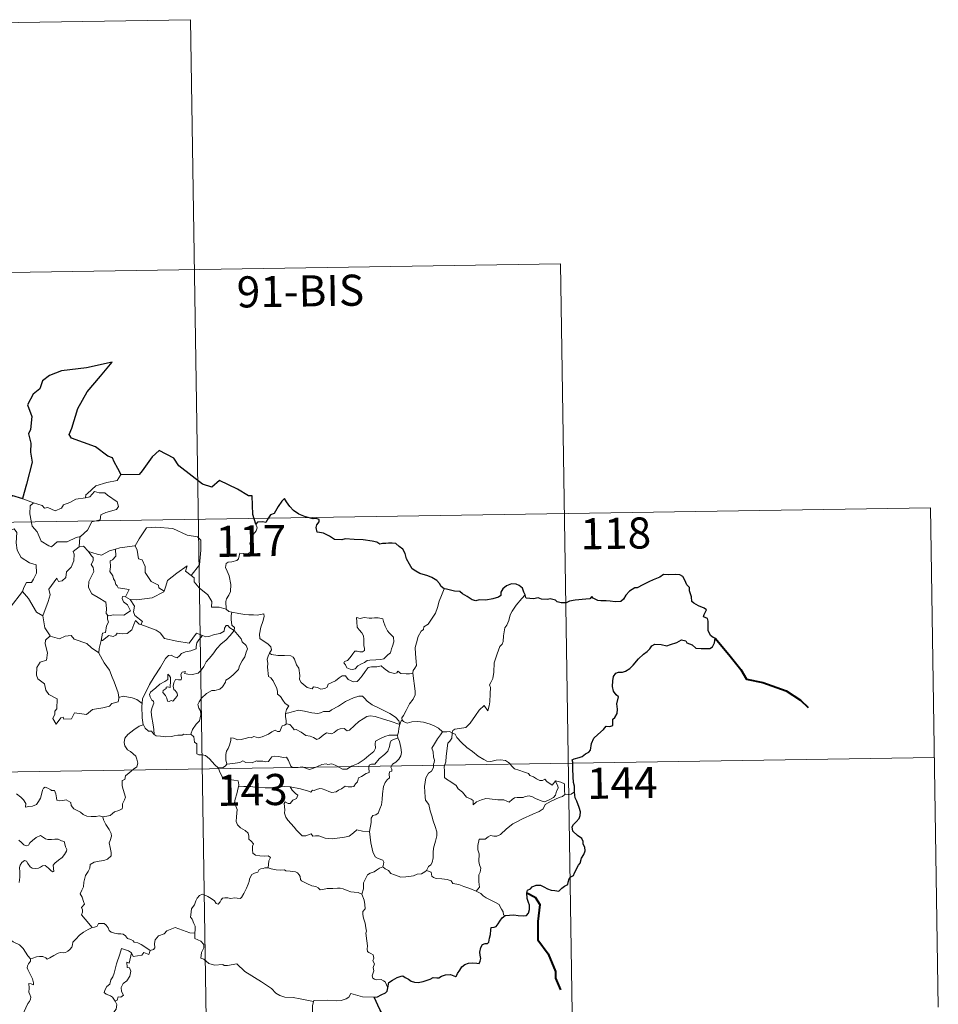
# Model space of a CAD drawing. Units: metres. Extents: x 607002 to 611503, y 4701100 to 4704140.
# Drawn here: x 607589 to 607810, y 4703166 to 4703404 of the extents above; entities that cross this region are included whole.
import ezdxf
from ezdxf.enums import TextEntityAlignment as Align

# ---------------------------------------------------------------- set-up
doc = ezdxf.new("R2010")
doc.units = ezdxf.units.M
doc.header["$MEASUREMENT"] = 0
doc.layers.add('Level 63', color=7, linetype='Continuous', lineweight=0)
doc.styles.add('Arial', font='ARIAL.TTF', dxfattribs={"height": 0.2})

msp = doc.modelspace()

# ---------------------------------------------------------------- linework, layer by layer
at = {"layer": 'Level 63', "linetype": 'Continuous', "lineweight": 0}
for points in [[(607365.04, 4703399.58), (607629.84, 4703403.74)], [(607629.84, 4703403.74), (607633.63, 4703162.84)], [(607365.98, 4703339.35), (607719.06, 4703344.9)], [(607719.06, 4703344.9), (607721.9, 4703164.22)], [(607613.13, 4703293.95), (607612.92, 4703293.94), (607612.14, 4703292.59), (607609.62, 4703292.18), (607607.01, 4703291.37), (607605.01, 4703289.52), (607604.62, 4703289.17), (607604.5, 4703288.46)], [(607604.5, 4703288.46), (607605.55, 4703288.69), (607606.72, 4703289.96), (607607.78, 4703289.66), (607609.19, 4703289.66), (607609.82, 4703289.12), (607612.17, 4703287.44), (607612.44, 4703286.34), (607611.97, 4703285.63), (607609.44, 4703284.91), (607608.22, 4703284.37), (607608.06, 4703283.16), (607606.04, 4703282.66), (607604.96, 4703280.63), (607603.31, 4703279.14)], [(607586.73, 4703289), (607586.5, 4703286.91), (607585.76, 4703285.5), (607583.84, 4703284.55), (607582.52, 4703284.34), (607582.85, 4703282.14), (607584.79, 4703280.94), (607585.2, 4703281.26), (607586.27, 4703280.45), (607587.33, 4703280.93), (607587.96, 4703280.08), (607587.82, 4703277.58), (607588.03, 4703275.8), (607589.02, 4703274.04), (607590.99, 4703272.79), (607592.6, 4703272.27), (607592.66, 4703270.27), (607591.96, 4703268.8), (607591.46, 4703268.05), (607590.26, 4703268), (607589.67, 4703266.84), (607589.32, 4703265.82)], [(607589.4, 4703288.22), (607591.95, 4703287.26)], [(607591.95, 4703287.26), (607591.21, 4703286.5), (607591.06, 4703284.61), (607591.66, 4703281.61), (607592.86, 4703280.21), (607593.8, 4703278.01), (607595.64, 4703276.86), (607596.31, 4703276.64), (607597.69, 4703277.81), (607600.08, 4703277.86), (607602.25, 4703278.87), (607603.31, 4703279.14)], [(607591.95, 4703287.26), (607591.96, 4703287.25), (607594.03, 4703286.6), (607594.65, 4703285.92), (607595.46, 4703286.09), (607597.22, 4703285.28), (607598.73, 4703285.94), (607599.22, 4703286.73), (607600.75, 4703287.3), (607602.22, 4703288.09), (607604.5, 4703288.46)], [(607278.65, 4703277.74), (607808.28, 4703286.06)], [(607808.28, 4703286.06), (607810.17, 4703165.61)], [(607616.36, 4703276.88), (607616.5, 4703276.89), (607617.49, 4703278.56), (607619.24, 4703281.2), (607621.49, 4703281.38), (607625.58, 4703281.04), (607629.04, 4703279.41), (607631.54, 4703279.04), (607632.32, 4703278.25), (607632.33, 4703275.86), (607632.02, 4703272.29), (607629.96, 4703269.72)], [(607645.59, 4703282.07), (607645.88, 4703281.23), (607645.67, 4703280.5), (607644.92, 4703279.61), (607644.5, 4703278.51), (607644.17, 4703277.33), (607644.69, 4703276.86), (607644.6, 4703276.14), (607644.17, 4703275.25), (607643.28, 4703274.74), (607642.68, 4703274.99), (607641.77, 4703275.12), (607641.57, 4703274.48), (607641.44, 4703273.75), (607640.98, 4703273.32), (607639.81, 4703273.02), (607638.88, 4703272.94), (607638.43, 4703272.61), (607638.31, 4703271.64), (607638.66, 4703270.74), (607639.19, 4703269.65), (607639.56, 4703267.55), (607639.47, 4703265.87), (607639.04, 4703264.96), (607638.53, 4703264.06), (607638.32, 4703263.42), (607638.43, 4703261.59)], [(607603.31, 4703279.14), (607603.11, 4703278.96), (607602.95, 4703276.59)], [(607602.95, 4703276.59), (607601.57, 4703275.52), (607601.75, 4703274.88), (607601.7, 4703273.23), (607601.04, 4703271.7), (607599.93, 4703270.57), (607599.76, 4703269.22), (607598.92, 4703268.41), (607598.02, 4703268.24), (607597.57, 4703269.04), (607595.7, 4703266.46), (607595.97, 4703265.05), (607595.54, 4703263.42), (607594.21, 4703260), (607594.22, 4703259.98)], [(607602.95, 4703276.59), (607604.01, 4703276.79), (607605.21, 4703275.54), (607605.27, 4703275.53)], [(607605.27, 4703275.53), (607605.93, 4703274.43), (607606.37, 4703274.05), (607606.34, 4703273.24), (607605.86, 4703272.4), (607606.36, 4703271.67), (607606.56, 4703270.72), (607605.28, 4703268.27), (607605.2, 4703266.86), (607606.03, 4703265.27), (607607.59, 4703264.45), (607609.42, 4703263.28), (607609.54, 4703261.75), (607609.47, 4703260.57), (607609.98, 4703259.98)], [(607605.27, 4703275.53), (607607.33, 4703274.89), (607608.41, 4703274.61), (607610.27, 4703275.63), (607611.73, 4703276.05)], [(607611.73, 4703276.05), (607611.79, 4703274.37), (607611.03, 4703273.47), (607610.47, 4703273.24), (607610.56, 4703271.8), (607610.39, 4703270.68), (607611.1, 4703269.62), (607611.3, 4703268.95), (607611.62, 4703268.42), (607611.8, 4703267.55), (607612.18, 4703267.2), (607612.39, 4703266.76), (607615.05, 4703266.3), (607614.13, 4703264.59)], [(607611.73, 4703276.05), (607612.78, 4703276.37), (607616.36, 4703276.88)], [(607616.5, 4703276.89), (607616.96, 4703275.79), (607617.3, 4703273.76), (607618.22, 4703273.52), (607618.9, 4703271.88), (607618.87, 4703270.46), (607620.34, 4703268.23), (607622.11, 4703267.36), (607622.2, 4703266.75), (607623.46, 4703265.93)], [(607623.46, 4703265.93), (607623.91, 4703267.15), (607624.32, 4703268.47), (607626.58, 4703270.31), (607629.04, 4703272.06), (607628.64, 4703270.76), (607629.96, 4703269.72)], [(607629.96, 4703269.72), (607630.7, 4703269.15), (607630.73, 4703268.18), (607631.95, 4703266.73), (607634, 4703265.04), (607634.98, 4703263.43), (607634.92, 4703262.04), (607636.72, 4703262.04), (607638.43, 4703261.59)], [(607586.36, 4703262.01), (607589.32, 4703265.82)], [(607589.32, 4703265.82), (607590.77, 4703264.18), (607592.66, 4703260.86), (607594.22, 4703259.98)], [(607615.25, 4703263.93), (607616.88, 4703263.82), (607620.63, 4703264.3), (607623.39, 4703265.74), (607623.46, 4703265.93)], [(607691.03, 4703266.52), (607690.39, 4703264.86), (607689.77, 4703263.55), (607689.36, 4703261.96), (607688.88, 4703260.67), (607688.12, 4703259.42), (607687.13, 4703258), (607686.11, 4703257.37), (607686.04, 4703256.69), (607685.48, 4703256.27), (607684.77, 4703254.98), (607684.31, 4703253.48), (607684.02, 4703252.39), (607684.06, 4703250.86), (607684.25, 4703248.96), (607684.3, 4703248.04), (607683.93, 4703247.36), (607683.57, 4703246.84), (607683.42, 4703246.23), (607683.44, 4703246.13)], [(607614.13, 4703264.59), (607613.44, 4703264.65), (607613.33, 4703264.17), (607613.64, 4703263.38), (607614.64, 4703262.62), (607615.36, 4703261.17), (607613.73, 4703260.19), (607611.32, 4703260.22), (607609.98, 4703259.98)], [(607614.13, 4703264.59), (607615.25, 4703263.93)], [(607617.84, 4703257.86), (607618.28, 4703258.63), (607616.43, 4703260.1), (607616.06, 4703260.94), (607616.36, 4703262.34), (607615.25, 4703263.93)], [(607710.53, 4703265.06), (607709.75, 4703264.14), (607708.38, 4703262.54), (607707.4, 4703261.1), (607706.89, 4703260.23), (607706.64, 4703258.86), (607706.13, 4703257.7), (607705.64, 4703257.07), (607705.33, 4703255.18), (607705.21, 4703253.83), (607705.03, 4703253.12), (607704.4, 4703252.58), (607703.75, 4703250.84), (607703.1, 4703248.64), (607702.95, 4703246.42), (607702.74, 4703244.89), (607702.3, 4703243.92), (607701.94, 4703243.34), (607702.21, 4703242.72), (607702.08, 4703241.15), (607702.06, 4703239.27), (607701.87, 4703238.3), (607701.57, 4703237.12), (607700.67, 4703238.33), (607699.41, 4703237.26), (607698.55, 4703235.97), (607697.3, 4703234.08), (607696.2, 4703233.09), (607694.73, 4703232.81), (607693.58, 4703232.64), (607693.13, 4703232.34), (607692.96, 4703231.71)], [(607638.43, 4703261.59), (607639.05, 4703261), (607639.79, 4703260.85)], [(607594.22, 4703259.98), (607594.49, 4703258.53), (607594.73, 4703257.07), (607595.96, 4703255.16)], [(607609.98, 4703259.98), (607609.86, 4703259.95), (607609.78, 4703259.16), (607610.07, 4703258.46), (607609.6, 4703257.57), (607609.37, 4703256), (607608.6, 4703255.8), (607608.27, 4703254.05), (607608.39, 4703254.19)], [(607608.27, 4703254.05), (607608.62, 4703254.06), (607610.15, 4703255.25), (607611.2, 4703255.01), (607611.8, 4703255.32), (607612.13, 4703255.84), (607613.44, 4703255.61), (607614.55, 4703255.72), (607615.67, 4703256.63), (607616.15, 4703257.89), (607616.56, 4703258.85), (607617.45, 4703258), (607617.84, 4703257.86)], [(607639.79, 4703260.85), (607639.64, 4703260.08), (607639.64, 4703259.08), (607639.83, 4703257.7), (607640.41, 4703257.15), (607640.36, 4703256.49)], [(607639.79, 4703260.85), (607639.8, 4703260.85), (607641.51, 4703260.59), (607642.94, 4703260.28), (607643.91, 4703260.23), (607645.01, 4703260.26), (607645.92, 4703260.13), (607647.55, 4703260.44), (607647.64, 4703259.8), (607647.31, 4703258.62), (607646.83, 4703257.24), (607646.46, 4703255.6), (607646.59, 4703254.54), (607647.39, 4703253.98), (607648.45, 4703253.21), (607649.21, 4703252.55), (607649.35, 4703251.79), (607648.91, 4703251.02)], [(607669.85, 4703259.61), (607669.97, 4703258.53), (607670.03, 4703257.28), (607670.54, 4703256.58), (607671.13, 4703255.92), (607671.55, 4703255.2), (607671.66, 4703254.38), (607671.6, 4703253.87), (607671.64, 4703252.78), (607671.77, 4703252.17), (607671.76, 4703251.62), (607671.32, 4703251.3), (607670.64, 4703251.28), (607670.06, 4703251.47), (607669.49, 4703251.48), (607668.97, 4703250.85), (607668.32, 4703249.95), (607667.69, 4703249.24), (607666.97, 4703249.01), (607666.81, 4703248.69), (607667.19, 4703248.15), (607667.54, 4703247.42), (607668.3, 4703247.11), (607668.94, 4703247.02), (607669.54, 4703247.24), (607670.19, 4703247.93), (607671.1, 4703248.44), (607671.82, 4703248.76), (607672.43, 4703249.22), (607673.11, 4703249.27), (607674.56, 4703249.38), (607675.77, 4703249.46), (607676.42, 4703249.66), (607677.04, 4703250.2), (607677.43, 4703250.55), (607678.08, 4703251.03), (607678.32, 4703252), (607678.55, 4703252.71), (607678.83, 4703253.72), (607678.82, 4703254.82), (607678.31, 4703255.36), (607677.75, 4703255.86), (607677.33, 4703256.41), (607676.74, 4703257.52), (607676.41, 4703258.62), (607676.21, 4703259.3), (607675.11, 4703259.49), (607674.22, 4703259.51), (607673.59, 4703259.42), (607672.91, 4703259.46), (607671.69, 4703259.56), (607670.75, 4703259.37), (607669.85, 4703259.61)], [(607617.84, 4703257.86), (607621.55, 4703256.53), (607622.54, 4703255.87), (607623.56, 4703254.51), (607626.54, 4703253.9), (607629.51, 4703253.37), (607631.27, 4703255.84), (607632.7, 4703255.21)], [(607621.07, 4703231.38), (607621.03, 4703232.56), (607620.83, 4703233.73), (607620.42, 4703235.98), (607620.32, 4703236.97), (607620.57, 4703237.85), (607621.01, 4703238.94), (607620.95, 4703239.43), (607620.52, 4703239.69), (607620.07, 4703240.45), (607619.92, 4703241.02), (607620.18, 4703241.6), (607621.44, 4703242.6), (607622.42, 4703243.55), (607623.62, 4703244.12), (607624.33, 4703244.61), (607624.33, 4703245.89), (607624.8, 4703245.54), (607625.04, 4703245.15), (607625.05, 4703244.42), (607624.9, 4703242.67), (607624.3, 4703242.9), (607623.99, 4703242.78), (607623.99, 4703242.44), (607623.21, 4703242.01), (607623.18, 4703241.53), (607623.78, 4703240.8), (607624.09, 4703240.14), (607624.25, 4703239.41), (607624.72, 4703239.33), (607625.14, 4703239.61), (607625.54, 4703239.38), (607626.24, 4703240.12), (607626.68, 4703240.78), (607626.62, 4703241.32), (607626.17, 4703241.95), (607625.83, 4703242.26), (607625.64, 4703242.99), (607625.82, 4703243.86), (607626.22, 4703244.6), (607626.95, 4703244.52), (607627.56, 4703244.55), (607627.66, 4703245.06), (607627.51, 4703245.85), (607627.82, 4703246.37), (607628.64, 4703246.6), (607628.41, 4703246.05), (607629.16, 4703245.89), (607630.34, 4703245.86), (607631.72, 4703246.16), (607632.43, 4703246.9), (607633.04, 4703247.78), (607633.59, 4703248.86), (607634.35, 4703249.69), (607635.24, 4703250.71), (607636.2, 4703252.14), (607637.24, 4703253.26), (607638.34, 4703254.1), (607639.39, 4703255.26), (607640.36, 4703256.49)], [(607640.36, 4703256.49), (607641.15, 4703255.47), (607642.06, 4703254.45), (607642.29, 4703253.73), (607643.25, 4703252.82), (607643.61, 4703252), (607643.29, 4703251.22), (607642.94, 4703250.08), (607642.31, 4703249.15), (607641.63, 4703247.92), (607641.39, 4703247.05), (607640.16, 4703245.78), (607639.19, 4703244.95), (607638.36, 4703244.49), (607638.25, 4703244), (607637.52, 4703242.89), (607636.89, 4703242.32), (607635.7, 4703241.98), (607634.98, 4703242), (607633.69, 4703241.23), (607632.46, 4703240.17), (607631.9, 4703239.22), (607631.62, 4703238.58), (607631.82, 4703237.76), (607632.26, 4703237.1), (607632.33, 4703236.14), (607632, 4703234.65), (607631.18, 4703233.88), (607630.34, 4703232.61), (607629.91, 4703231.44)], [(607640.36, 4703256.49), (607639.36, 4703257.06), (607638.83, 4703257.64), (607638.46, 4703257.66), (607638.01, 4703257.03), (607637.92, 4703256.27), (607637.01, 4703255.73), (607635.61, 4703255.48), (607634.23, 4703255.02), (607633.57, 4703254.96), (607632.7, 4703255.21)], [(607595.96, 4703255.16), (607594.88, 4703254.16), (607594.78, 4703253.22), (607595.35, 4703251.05), (607595.13, 4703249.33), (607593.61, 4703248.84), (607592.78, 4703247.56), (607592.68, 4703245.65), (607593.02, 4703244.77), (607594.61, 4703243.56), (607594.93, 4703242.04), (607595.65, 4703241.02), (607597.66, 4703240.01), (607597.64, 4703237.54), (607597.15, 4703237.04), (607597.13, 4703236.24), (607596.61, 4703235.23), (607597.46, 4703233.84), (607598.59, 4703235.36), (607599.1, 4703235.58), (607599.25, 4703235.08), (607601.1, 4703235.16), (607601.87, 4703236.56), (607604.79, 4703236.22), (607606.17, 4703237.4), (607608.67, 4703237.8), (607610.3, 4703238.22), (607610.86, 4703238.85), (607612.41, 4703239.27), (607612.63, 4703240.43)], [(607595.96, 4703255.16), (607595.98, 4703255.11), (607598.24, 4703254.45), (607599.61, 4703255.07), (607601.05, 4703255.28), (607601.77, 4703254.37), (607604.84, 4703253.33), (607605.96, 4703252.31), (607607.71, 4703251.08)], [(607607.71, 4703251.08), (607607.82, 4703252.15), (607608.27, 4703254.05)], [(607632.7, 4703255.21), (607631.82, 4703254.17), (607631.34, 4703253.5), (607631.23, 4703252.58), (607631.24, 4703252.06), (607629.91, 4703251.56), (607628.66, 4703251.31), (607627.7, 4703250.9), (607627.22, 4703250.31), (607626.63, 4703249.88), (607625.87, 4703250.09), (607625.15, 4703250.49), (607624.56, 4703250.42), (607623.8, 4703249.67), (607622.58, 4703247.62), (607621.11, 4703245.26), (607619.98, 4703243.43), (607618.88, 4703241.28), (607618.3, 4703240.06), (607618.14, 4703238.89)], [(607612.55, 4703240.31), (607612.41, 4703241.44), (607611.45, 4703244.1), (607610.93, 4703245.23), (607610.28, 4703246.89), (607609.04, 4703248.62), (607607.7, 4703251), (607607.71, 4703251.08)], [(607648.91, 4703251.02), (607648.6, 4703250.25), (607648.32, 4703249.52), (607648.47, 4703248.51), (607648.43, 4703247.59), (607648.67, 4703245.4), (607649.22, 4703245), (607649.74, 4703244.32), (607650.2, 4703243.42), (607650.58, 4703242.67), (607650.85, 4703241.85), (607650.83, 4703241.14), (607651.52, 4703240.56), (607652.1, 4703239.62), (607652.66, 4703238.84), (607653.54, 4703238.32), (607652.97, 4703237.43), (607652.75, 4703236.45)], [(607683.44, 4703246.13), (607682.67, 4703245.99), (607681.82, 4703245.97), (607680.53, 4703246.12), (607679.87, 4703246.63), (607679.63, 4703246.26), (607679, 4703246.12), (607677.74, 4703246.44), (607676.51, 4703247.29), (607675.78, 4703247.9), (607674.76, 4703247.68), (607673.51, 4703247.72), (607672.7, 4703247.51), (607671.97, 4703246.6), (607671.21, 4703245.55), (607670.46, 4703244.53), (607670, 4703244.15), (607669.11, 4703244.09), (607667.86, 4703244.66), (607667.18, 4703245.53), (607666.4, 4703245.5), (607665.66, 4703245.06), (607664.77, 4703244.31), (607663.01, 4703243.48), (607662.76, 4703242.77), (607662.22, 4703242.43), (607661.29, 4703242.28), (607660.46, 4703242.69), (607659.47, 4703242.84), (607659.2, 4703242.41), (607657.93, 4703242.7), (607656.51, 4703243.91), (607656.13, 4703244.62), (607656.22, 4703245.6), (607655.94, 4703247.4), (607655.4, 4703248.21), (607654.93, 4703249.54), (607654.62, 4703250.03), (607654.05, 4703250.37), (607652.48, 4703250.42), (607650.93, 4703250.46), (607649.35, 4703250.69), (607648.91, 4703251.02)], [(607683.44, 4703246.13), (607684.02, 4703241.83), (607684.04, 4703240.95), (607683.51, 4703239.86), (607682.67, 4703238.73), (607681.88, 4703237.2), (607681.23, 4703235.97), (607680.77, 4703235.42), (607680.9, 4703234.8)], [(607618.14, 4703238.89), (607616.92, 4703239.78), (607615.76, 4703240.23), (607613.58, 4703240.63), (607612.55, 4703240.31)], [(607612.63, 4703240.43), (607612.55, 4703240.31)], [(607680.32, 4703233.78), (607680.09, 4703234.71), (607679.29, 4703235.56), (607677.94, 4703236.46), (607675.53, 4703237.62), (607673.64, 4703238.56), (607672.46, 4703239.42), (607671.76, 4703240.12), (607671.31, 4703240.63), (607670.46, 4703240.64), (607669.11, 4703240.25), (607667.24, 4703239.36), (607665.49, 4703238.23), (607663.86, 4703237.29), (607663.38, 4703236.89), (607661.9, 4703236.92), (607661.2, 4703236.6), (607660.55, 4703236.44), (607659.07, 4703236.6), (607657.31, 4703236.97), (607655.9, 4703237.24), (607654.71, 4703236.94), (607653.54, 4703236.57), (607652.75, 4703236.45)], [(607618.14, 4703238.89), (607618.06, 4703238.32), (607618.17, 4703235.4), (607618.43, 4703233.67)], [(607652.75, 4703236.45), (607652.73, 4703235.63), (607652.91, 4703234.72), (607652.87, 4703233.88)], [(607652.87, 4703233.88), (607652.95, 4703233.93), (607653.75, 4703233.79), (607654.48, 4703232.97), (607654.87, 4703232.53), (607655.35, 4703232.59), (607656.56, 4703231.96), (607657.67, 4703231.15), (607658.7, 4703231), (607659.49, 4703230.62), (607660.31, 4703230.2), (607660.88, 4703230.39), (607661.83, 4703231.2), (607662.67, 4703231.74), (607663.9, 4703231.52), (607664.51, 4703231.87), (607665.29, 4703232.48), (607665.96, 4703232.77), (607666.93, 4703232.82), (607667.6, 4703232.29), (607668.21, 4703232.43), (607669.35, 4703233.55), (607670.42, 4703234.51), (607671.48, 4703235.13), (607672.32, 4703235.68), (607673.14, 4703235.89), (607674.35, 4703235.72), (607676.4, 4703235.08), (607677.97, 4703234.58), (607680.32, 4703233.78)], [(607608.66, 4703211.51), (607609.67, 4703211.65), (607610.46, 4703211.84), (607611.04, 4703212.34), (607611.5, 4703212.73), (607612.59, 4703213.08), (607613.32, 4703213.42), (607613.43, 4703213.92), (607613.4, 4703214.66), (607613.88, 4703215.66), (607614.15, 4703216.26), (607613.59, 4703218.08), (607613.33, 4703218.98), (607613.36, 4703220.25), (607613.96, 4703220.56), (607614.2, 4703221.44), (607615.02, 4703222.11), (607616.09, 4703223), (607616.89, 4703223.56), (607617.12, 4703224.45), (607616.89, 4703225.44), (607616.65, 4703226.16), (607615.34, 4703227.25), (607614.66, 4703227.66), (607614, 4703228.65), (607613.83, 4703229.48), (607614.04, 4703230.47), (607614.73, 4703231.35), (607616.16, 4703232.51), (607617.44, 4703233.38), (607618.43, 4703233.67)], [(607618.43, 4703233.67), (607618.52, 4703233.7), (607618.88, 4703232.87), (607619.74, 4703232.2), (607620.42, 4703232.18), (607620.88, 4703231.5), (607621.07, 4703231.38)], [(607638.58, 4703224.26), (607638.39, 4703225.24), (607638.37, 4703226.56), (607638.53, 4703227.38), (607638.93, 4703227.97), (607639.28, 4703228.83), (607639.56, 4703229.9), (607639.57, 4703230.6), (607640.23, 4703230.46), (607641.21, 4703230.11), (607642.05, 4703230.19), (607643.05, 4703230.45), (607643.94, 4703230.63), (607644.5, 4703230.56), (607645.14, 4703230.87), (607645.67, 4703230.76), (607646.22, 4703230.56), (607647.12, 4703230.78), (607648.67, 4703231.45), (607649.47, 4703231.98), (607650.22, 4703232.39), (607650.85, 4703232.06), (607651.34, 4703232.12), (607651.73, 4703232.88), (607651.97, 4703233.47), (607652.47, 4703233.65), (607652.87, 4703233.88)], [(607680.32, 4703233.78), (607680.32, 4703233.76), (607680.05, 4703232.87), (607679.99, 4703231.93), (607679.72, 4703231.18)], [(607680.9, 4703234.8), (607680.83, 4703234.88), (607680.46, 4703234.35), (607680.32, 4703233.78)], [(607690.59, 4703232.03), (607689.64, 4703232.9), (607688.59, 4703233.5), (607687.61, 4703233.86), (607686.01, 4703234.33), (607684.56, 4703234.5), (607683.21, 4703234.4), (607682.1, 4703234.08), (607681.19, 4703234.49), (607680.9, 4703234.8)], [(607621.07, 4703231.38), (607621.56, 4703231.06), (607622.64, 4703231.01), (607623.87, 4703230.78), (607625.25, 4703230.9), (607625.9, 4703231.09), (607626.78, 4703231.21), (607627.81, 4703231.25), (607628.25, 4703231.47), (607628.99, 4703231.36), (607629.91, 4703231.44)], [(607629.91, 4703231.44), (607629.93, 4703231.44), (607630.65, 4703230.82), (607630.8, 4703229.49), (607631.33, 4703229.12), (607631.38, 4703226.68), (607631.86, 4703226.5), (607632.66, 4703226.48), (607633.49, 4703226.33), (607634.4, 4703225.48), (607635.7, 4703224.09), (607636.54, 4703223.31)], [(607679.72, 4703231.18), (607678.69, 4703231.24), (607677.76, 4703231.19), (607676.7, 4703230.88), (607675.48, 4703230.34), (607674.44, 4703229.8), (607674.4, 4703229.09), (607674.42, 4703228.05), (607674.05, 4703227.25), (607672.86, 4703226.3), (607671.7, 4703225.34), (607670.26, 4703224.35), (607668.69, 4703223.72), (607667.51, 4703223.05), (607666.47, 4703223.03), (607665.77, 4703223.38), (607664.75, 4703224), (607663.92, 4703224.29), (607663.47, 4703224.22), (607662.93, 4703224.12), (607662.54, 4703224.32), (607661.53, 4703224.13), (607660.46, 4703223.64), (607659.49, 4703223.29), (607658.5, 4703222.92), (607657.38, 4703223.3), (607656.74, 4703223.56), (607655.8, 4703223.45), (607654.47, 4703223.39), (607654, 4703223.76), (607653.47, 4703225.07), (607652.98, 4703225.93), (607652.3, 4703225.8), (607651.02, 4703226.1), (607650.16, 4703226.18), (607649.47, 4703225.98), (607648.99, 4703225.38), (607648.62, 4703224.9), (607647.89, 4703224.78), (607647.28, 4703224.98), (607645.9, 4703224.94), (607645.73, 4703224.99), (607644.7, 4703224.51), (607643.19, 4703224.6), (607642.42, 4703225.01), (607641.7, 4703224.66), (607640.64, 4703224.5), (607639.34, 4703224.31), (607638.58, 4703224.26)], [(607653.9, 4703218.78), (607656.38, 4703218.3), (607658.33, 4703217.72), (607658.86, 4703217.43), (607659.24, 4703217.92), (607659.69, 4703217.89), (607660.2, 4703218.12), (607661.06, 4703218.36), (607661.62, 4703218.27), (607662.48, 4703217.97), (607663.21, 4703217.62), (607663.89, 4703217.37), (607664.94, 4703217.51), (607665.52, 4703217.92), (607666.27, 4703218.27), (607667.15, 4703218.9), (607667.84, 4703218.76), (607668.71, 4703218.75), (607669.22, 4703218.85), (607669.62, 4703219.51), (607670.14, 4703219.96), (607670.36, 4703220.9), (607671.05, 4703221.21), (607672.18, 4703222), (607672.95, 4703222.21), (607672.84, 4703223.39), (607672.89, 4703224), (607673.46, 4703224.24), (607674.29, 4703224.21), (607675.37, 4703225.5), (607676.7, 4703226.65), (607677.44, 4703227.38), (607677.81, 4703228.52), (607677.99, 4703229.4), (607678.21, 4703229.9), (607678.84, 4703230.2), (607679.84, 4703230.59)], [(607679.84, 4703230.59), (607680.22, 4703229.66), (607680.55, 4703228.23), (607680.68, 4703227.02), (607680.55, 4703226.25), (607680.08, 4703225.45), (607679.35, 4703224.68), (607678.55, 4703224.25), (607678.11, 4703223.5), (607678.36, 4703223.04), (607678.35, 4703222.56), (607677.83, 4703222.35), (607677.72, 4703221.83), (607677.83, 4703220.94), (607677.26, 4703220.48), (607676.8, 4703219.83), (607676.4, 4703218.85), (607676.16, 4703217.09), (607676.04, 4703215.7), (607675.88, 4703214.41), (607675.53, 4703213.43), (607675.13, 4703212.44), (607674.53, 4703212.01), (607673.79, 4703211.86), (607673.41, 4703211.23), (607673.38, 4703210.19), (607673, 4703207.96)], [(607679.72, 4703231.18), (607679.72, 4703231.15), (607679.82, 4703230.63), (607679.84, 4703230.59)], [(607690.59, 4703232.03), (607690.58, 4703232.03), (607690.14, 4703231.31), (607689.37, 4703230.35), (607688.67, 4703229.13), (607688.02, 4703228.05), (607688.38, 4703227.19), (607688.44, 4703225.94), (607688.71, 4703225.22), (607688.58, 4703224.66), (607688.41, 4703224.21), (607688.42, 4703223.39), (607687.95, 4703222.56), (607687.24, 4703222.07), (607686.6, 4703220.94), (607686.25, 4703218.82), (607686.4, 4703216.26), (607686.49, 4703215.58), (607687.28, 4703214.53), (607687.66, 4703212.96), (607688.05, 4703211.73), (607688.32, 4703210.54), (607688.8, 4703209.19), (607689.23, 4703207.94), (607689.26, 4703206.95), (607688.94, 4703205.67), (607688.42, 4703203.98), (607688.33, 4703202.9), (607688.35, 4703201.61), (607688.14, 4703200.5), (607687.82, 4703199.94), (607687.19, 4703199.55), (607686.74, 4703198.55)], [(607692.96, 4703231.71), (607692.97, 4703231.79), (607692.31, 4703232.1), (607691.64, 4703232.04), (607690.59, 4703232.03)], [(607717.85, 4703220.18), (607718.02, 4703219.74), (607718.4, 4703219.02), (607718.47, 4703218.45), (607718.11, 4703217.7), (607717.89, 4703216.77), (607717.39, 4703216.17), (607716.32, 4703215.65), (607715.2, 4703215.16), (607714.36, 4703215.39), (607713.04, 4703215.98), (607712.31, 4703216.34), (607711.49, 4703216.61), (607710.51, 4703216.41), (607710.02, 4703216.16), (607708.6, 4703216.18), (607707.99, 4703216.13), (607707.37, 4703215.69), (607706.72, 4703215.06), (607706.11, 4703215.28), (607705.39, 4703215.63), (607703.94, 4703215.64), (607701.9, 4703215.88), (607701.06, 4703215.96), (607699.99, 4703215.61), (607698.8, 4703215.12), (607697.99, 4703214.38), (607698.04, 4703215.45), (607697.48, 4703215.8), (607696.41, 4703216.3), (607695.4, 4703217.46), (607694.41, 4703218.29), (607693.88, 4703219.06), (607692.63, 4703220), (607691.57, 4703220.64), (607691.06, 4703221), (607691.08, 4703222.61), (607690.99, 4703223.54), (607691.37, 4703224.77), (607691.5, 4703226.15), (607691.66, 4703227.34), (607691.81, 4703228.73), (607691.88, 4703229.32), (607692.39, 4703229.8), (607692.84, 4703230.49), (607692.96, 4703231.71)], [(607692.96, 4703231.71), (607693.63, 4703231.49), (607694.08, 4703230.64), (607695.19, 4703229.46), (607696.49, 4703228.22), (607697.83, 4703227.24), (607699.2, 4703226.18), (607700.57, 4703225.31), (607701.32, 4703224.95), (607702.3, 4703224.86), (607703.58, 4703225.16), (607704.62, 4703225.25), (607705.82, 4703225.08), (607706.78, 4703224.5), (607707.23, 4703223.79), (607707.98, 4703223.12), (607708.99, 4703222.76), (607710.4, 4703222.29), (607711.31, 4703221.95), (607711.64, 4703221.48), (607712.56, 4703221.16), (607713.28, 4703220.72), (607714.05, 4703220.27), (607714.76, 4703220.28), (607715.3, 4703220.63), (607715.78, 4703220.03), (607717.03, 4703219.19), (607717.38, 4703219.59), (607717.85, 4703220.18)], [(607279.6, 4703217.51), (607809.22, 4703225.84)], [(607638.58, 4703224.26), (607638.3, 4703223.78), (607637.71, 4703223.42), (607636.54, 4703223.31)], [(607636.54, 4703223.31), (607636.6, 4703223.26), (607636.79, 4703222.51), (607637.51, 4703221.19), (607638.23, 4703220.61), (607639.26, 4703220.49), (607641.34, 4703220.22), (607641.46, 4703219.2), (607641.39, 4703218.72)], [(607587.89, 4703217.09), (607588.96, 4703216.28), (607589.58, 4703215.65), (607590.12, 4703214.74), (607590.06, 4703213.87), (607590.86, 4703214.01), (607591.72, 4703214.13), (607592.68, 4703214.53), (607593.22, 4703215.21), (607593.68, 4703216.02), (607593.91, 4703216.88), (607594.14, 4703217.98), (607594.37, 4703218.41), (607594.78, 4703218.64), (607595.41, 4703218.43), (607596.17, 4703218.05), (607596.33, 4703217.89), (607597.01, 4703217.86), (607597.39, 4703217.06), (607597.49, 4703216.09), (607597.61, 4703215.58), (607598.16, 4703215.36), (607599.06, 4703215.45), (607599.83, 4703215.66), (607600.96, 4703214.95), (607601.07, 4703214.26), (607601.72, 4703213.43), (607602.85, 4703212.92), (607603.33, 4703212.66), (607603.93, 4703212.11), (607604.8, 4703211.66), (607605.89, 4703211.58), (607607.07, 4703211.62), (607607.85, 4703211.79), (607608.66, 4703211.51)], [(607641.39, 4703218.72), (607641.37, 4703218.53), (607640.99, 4703217.08), (607640.6, 4703215.81), (607640.41, 4703214.91), (607640.8, 4703214.06), (607641.08, 4703213.33), (607640.96, 4703211.56), (607640.88, 4703210.38), (607641.14, 4703209.59), (607641.86, 4703208.87), (607642.98, 4703208.2), (607643.78, 4703207.56), (607643.88, 4703206.89), (607643.9, 4703206.11), (607644.49, 4703205.66), (607645.05, 4703204.98), (607644.78, 4703204.46), (607644.8, 4703203.59), (607644.88, 4703202.73), (607645.54, 4703202.24), (607646.54, 4703202.08), (607647.67, 4703202.06), (607648.59, 4703202.12), (607649.1, 4703201.71), (607648.71, 4703200.88), (607648.58, 4703199.19)], [(607653.9, 4703218.78), (607652.43, 4703218.8), (607650.58, 4703218.74), (607649.26, 4703218.55), (607647.86, 4703218.52), (607645.83, 4703218.61), (607644.38, 4703218.8), (607642.69, 4703218.8), (607641.39, 4703218.72)], [(607673, 4703207.96), (607671.35, 4703208.09), (607669.96, 4703208.37), (607669.18, 4703207.65), (607668.1, 4703206.85), (607667.01, 4703206.62), (607664.1, 4703206.2), (607662.34, 4703206.38), (607660.76, 4703206.96), (607660, 4703206.92), (607659.35, 4703206.84), (607658.9, 4703207.39), (607657.63, 4703206.97), (607656.78, 4703206.96), (607655.41, 4703208.29), (607654.85, 4703209.06), (607653.28, 4703210.72), (607652.81, 4703211.44), (607652.52, 4703212.41), (607652.6, 4703213.19), (607652.4, 4703214.73), (607652.68, 4703215.12), (607653.36, 4703214.74), (607653.86, 4703214.71), (607654.54, 4703215.51), (607655.42, 4703215.96), (607655.72, 4703216.77), (607655.12, 4703217.12), (607654.39, 4703217.95), (607653.9, 4703218.78)], [(607720.12, 4703216.93), (607720.02, 4703217.85), (607720.05, 4703218.59), (607720.05, 4703219.46), (607719.16, 4703219.88), (607717.85, 4703220.18)], [(607698.7, 4703193.62), (607699.54, 4703194.54), (607699.38, 4703195.86), (607699.36, 4703197.51), (607699.7, 4703198.17), (607699.82, 4703199.15), (607699.55, 4703199.95), (607699.37, 4703200.77), (607699.48, 4703202.6), (607699.13, 4703203.58), (607699.1, 4703204.57), (607699.48, 4703206.12), (607700.92, 4703206.17), (607701.58, 4703206.72), (607702.21, 4703207.03), (607702.95, 4703206.82), (607703.72, 4703206.87), (607704.63, 4703207.28), (607706.03, 4703208.61), (607707.58, 4703209.81), (607708.5, 4703210.32), (607709.9, 4703211), (607712.41, 4703212.2), (607713.92, 4703212.82), (607714.92, 4703213.46), (607715.38, 4703214.52), (607716.85, 4703215.3), (607718.76, 4703216.19), (607719.58, 4703216.46), (607720.12, 4703216.93)], [(607720.12, 4703216.93), (607720.14, 4703216.95), (607720.93, 4703216.9), (607721.63, 4703216.97), (607722.47, 4703217.57)], [(607608.66, 4703211.51), (607608.84, 4703210.81), (607609.43, 4703209.64), (607610.19, 4703208.48), (607610.68, 4703207.47), (607610.77, 4703206.82), (607610.45, 4703205.8), (607610.21, 4703205.23), (607610.46, 4703204.12), (607610.74, 4703202.95), (607610.69, 4703202.14)], [(607593.65, 4703207.06), (607592.63, 4703206.57), (607591.77, 4703205.85), (607591.13, 4703205.28), (607590.78, 4703204.71), (607590.2, 4703204.56), (607589.61, 4703204.78), (607589.12, 4703205.32), (607588.43, 4703205.89)], [(607588.54, 4703195.7), (607588.7, 4703196.94), (607588.71, 4703198.21), (607588.62, 4703199.32), (607588.75, 4703199.9), (607589.13, 4703200.51), (607589.83, 4703201.03), (607590.28, 4703200.81), (607590.62, 4703200.29), (607591.21, 4703199.44), (607591.65, 4703199.14), (607592.37, 4703199.07), (607593.16, 4703199.18), (607593.69, 4703199.37), (607594.14, 4703199.7), (607594.82, 4703199.76), (607595.62, 4703199.15), (607596.1, 4703198.66), (607596.52, 4703198.27), (607596.85, 4703198.3), (607596.75, 4703199.87), (607597.14, 4703200.37), (607598.02, 4703201.09), (607598.88, 4703201.68), (607599.48, 4703202.47), (607599.95, 4703203.26), (607600.02, 4703203.66), (607599.7, 4703204.25), (607599.53, 4703204.99), (607599.36, 4703205.58), (607598.72, 4703205.77), (607597.9, 4703206.1), (607597.12, 4703206.13), (607596.3, 4703206.05), (607595.45, 4703206.02), (607594.86, 4703206.21), (607594.11, 4703206.7), (607593.65, 4703207.06)], [(607676.21, 4703199.47), (607676.4, 4703200.12), (607676.46, 4703200.56), (607676.18, 4703201.04), (607675.11, 4703201.5), (607674.39, 4703201.91), (607673.84, 4703203.06), (607673.32, 4703205.25), (607673, 4703207.96)], [(607610.69, 4703202.14), (607609.8, 4703201.34), (607608.96, 4703201.03), (607607.83, 4703200.8), (607606.59, 4703200.56), (607605.67, 4703199.99), (607605.58, 4703199.18), (607605.16, 4703198.31), (607604.55, 4703197.34), (607604.14, 4703195.8), (607604.05, 4703194.63), (607603.65, 4703193.81), (607603.19, 4703192.98), (607603.71, 4703192.12), (607604.05, 4703191.14), (607604.31, 4703190.48), (607603.57, 4703189.66), (607603.76, 4703189.08), (607603.77, 4703188.57), (607603.55, 4703187.9), (607604.42, 4703186.85), (607606.12, 4703184.81)], [(607676.21, 4703199.47), (607675.44, 4703199.12), (607674.68, 4703198.64), (607674.14, 4703198.24), (607673.2, 4703197.92), (607672.48, 4703197.51), (607672.13, 4703196.76), (607671.57, 4703195.61), (607671.59, 4703194.13), (607671.15, 4703192.91)], [(607686.74, 4703198.55), (607686.32, 4703198.25), (607685.53, 4703197.8), (607684.52, 4703197.66), (607683.62, 4703197.28), (607682.52, 4703197.13), (607681.76, 4703197.09), (607680.57, 4703196.97), (607679.01, 4703197.55), (607678.16, 4703197.86), (607677.6, 4703198.55), (607676.74, 4703198.97), (607676.21, 4703199.47)], [(607648.58, 4703199.19), (607648.46, 4703199.23), (607647.78, 4703199.2), (607647.38, 4703199.08), (607646.82, 4703199.01), (607646.36, 4703198.79), (607646.1, 4703198.21), (607645.26, 4703197.9), (607644.65, 4703197.62), (607644.31, 4703197.02), (607644.1, 4703196.48), (607644.02, 4703195.96), (607643.72, 4703195.28), (607643.3, 4703194.33), (607642.7, 4703193.01), (607642.12, 4703192.08), (607641.83, 4703191.84), (607641.06, 4703191.94), (607640.52, 4703191.97), (607639.48, 4703191.84), (607638.84, 4703192), (607638.14, 4703191.96), (607637.59, 4703191.94), (607637.25, 4703191.54), (607637, 4703191), (607636.51, 4703190.46), (607636.01, 4703190.64), (607635.59, 4703191.25), (607634.79, 4703191.86), (607634, 4703192.29), (607633.16, 4703192.72), (607632.71, 4703192.88), (607631.99, 4703192.53), (607631.42, 4703191.92), (607631.09, 4703191.27)], [(607671.15, 4703192.91), (607670.28, 4703193.28), (607669.3, 4703193.33), (607668.48, 4703193.43), (607667.61, 4703193.77), (607666.69, 4703194.19), (607665.96, 4703194.34), (607665.31, 4703194.34), (607664.15, 4703194.23), (607663.4, 4703194.21), (607662.83, 4703194.28), (607661.75, 4703193.97), (607661.07, 4703193.92), (607660.59, 4703194.39), (607660.06, 4703194.71), (607659.12, 4703194.92), (607657.91, 4703195.46), (607656.64, 4703196.12), (607656.39, 4703196.39), (607656.31, 4703197.11), (607656.01, 4703197.57), (607655.66, 4703197.98), (607655.19, 4703198.22), (607653.87, 4703198.41), (607652.81, 4703198.52), (607652.47, 4703198.73), (607651.46, 4703198.66), (607650.53, 4703198.78), (607649.25, 4703198.97), (607648.58, 4703199.19)], [(607698.7, 4703193.62), (607697.16, 4703194.23), (607695.76, 4703194.73), (607694.57, 4703195.17), (607693.1, 4703195.43), (607692.72, 4703196.1), (607691.73, 4703196.38), (607690.41, 4703196.55), (607689.09, 4703196.69), (607688.44, 4703196.93), (607688.06, 4703197.22), (607687.84, 4703198.18), (607686.74, 4703198.55)], [(607591.22, 4703177.32), (607590.61, 4703177.98), (607589.45, 4703179.81), (607588.63, 4703180.64), (607587.11, 4703181.35), (607585.38, 4703182.65), (607583.69, 4703183.88), (607581.4, 4703185.55), (607579.32, 4703187.06), (607577.16, 4703188.18), (607576.17, 4703188.63), (607575.16, 4703188.3), (607574.17, 4703188.67), (607573.04, 4703188.88), (607572.76, 4703189.77), (607572.65, 4703190.37), (607571.51, 4703191.25), (607569.59, 4703192.39), (607567.88, 4703193.34)], [(607677.4, 4703170.3), (607677.11, 4703171.04), (607676.8, 4703171.73), (607676.41, 4703172.01), (607675.79, 4703172.27), (607674.69, 4703172.25), (607674.19, 4703172.36), (607673.84, 4703172.6), (607673.66, 4703173.2), (607674.08, 4703174.36), (607673.87, 4703175.22), (607674.21, 4703176.08), (607673.84, 4703176.83), (607674.06, 4703177.46), (607673.89, 4703178.23), (607673.33, 4703178.56), (607672.82, 4703178.77), (607672.54, 4703179.02), (607672.44, 4703179.64), (607672.48, 4703180.44), (607672.33, 4703181.65), (607672.1, 4703183.43), (607672.3, 4703183.92), (607672.12, 4703184.72), (607671.92, 4703185.89), (607671.58, 4703187.07), (607671.41, 4703188.01), (607671.43, 4703188.71), (607671.93, 4703189.35), (607671.9, 4703190.37), (607671.71, 4703191.4), (607671.15, 4703192.91)], [(607705.73, 4703187.7), (607705.35, 4703187.9), (607705.2, 4703188.61), (607704.82, 4703189.22), (607704.52, 4703189.79), (607704.26, 4703190.41), (607703.21, 4703190.94), (607702.27, 4703191.42), (607701.13, 4703192.01), (607700.42, 4703192.49), (607699.86, 4703193), (607698.73, 4703193.6), (607698.7, 4703193.62)], [(607631.09, 4703191.27), (607630.78, 4703190.27), (607630.44, 4703189.86), (607630.09, 4703189.37), (607629.91, 4703187.93), (607629.85, 4703187.32), (607630.25, 4703186.84), (607630.63, 4703185.78), (607630.94, 4703185.13), (607630.93, 4703184.32), (607630.88, 4703183.5)], [(607606.12, 4703184.81), (607606.66, 4703184.88), (607607.31, 4703185.17), (607607.64, 4703185.78), (607608.36, 4703185.79), (607609, 4703185.84), (607609.49, 4703185.39), (607609.96, 4703184.79), (607610.23, 4703184.15), (607610.7, 4703183.71), (607611.49, 4703183.43), (607612.32, 4703183.29), (607613.01, 4703183.28), (607613.61, 4703183.26), (607614.19, 4703182.82), (607614.63, 4703182.19), (607615.47, 4703181.92), (607615.97, 4703181.59), (607616.24, 4703181.33), (607617.1, 4703181.1), (607617.94, 4703180.74), (607618.85, 4703180.14), (607620.07, 4703179.3)], [(607591.22, 4703177.32), (607591.78, 4703177.47), (607592.67, 4703177.78), (607593.42, 4703177.87), (607594.24, 4703177.82), (607594.98, 4703177.52), (607595.27, 4703177.19), (607595.93, 4703177.49), (607596.87, 4703178.06), (607597.89, 4703178.64), (607598.46, 4703178.78), (607599.15, 4703178.76), (607599.73, 4703178.83), (607600.26, 4703179.15), (607600.76, 4703179.55), (607601.18, 4703180.1), (607601.35, 4703180.62), (607601.5, 4703181.33), (607602.16, 4703182.04), (607603.1, 4703182.95), (607604.02, 4703183.7), (607605.16, 4703184.34), (607605.97, 4703184.79), (607606.12, 4703184.81)], [(607630.88, 4703183.5), (607629.7, 4703183.59), (607627.03, 4703184.5), (607626.15, 4703184.84), (607624.14, 4703184.01), (607623.48, 4703183.33), (607622.12, 4703182.84), (607621.29, 4703181.88), (607621.16, 4703181.01), (607621.27, 4703179.92), (607620.91, 4703179.53), (607620.07, 4703179.3)], [(607659.46, 4703167.02), (607656.26, 4703167.67), (607654.58, 4703167.95), (607652.59, 4703168.06), (607651.35, 4703168.4), (607650.4, 4703168.99), (607649.4, 4703170.09), (607646.99, 4703171.7), (607642.95, 4703174.24), (607641, 4703176.09), (607638.72, 4703175.66), (607637.94, 4703175.67), (607637.63, 4703175.9), (607635.62, 4703175.77), (607634.28, 4703176.16), (607633.02, 4703177.23), (607632.35, 4703177.41), (607632.46, 4703178.8), (607633.05, 4703179.91), (607633.06, 4703180.7), (607632.32, 4703181.55), (607630.92, 4703182.16), (607630.88, 4703183.5)], [(607615.58, 4703178.76), (607614.92, 4703179.22), (607613.18, 4703179.81), (607612.78, 4703178.43), (607611.96, 4703176.04), (607611.42, 4703173.81), (607611.12, 4703172.95), (607610.64, 4703172.22), (607610.37, 4703171.19), (607609.62, 4703170.61), (607609.24, 4703169.89), (607608.98, 4703169.18), (607609.52, 4703168.78), (607610.55, 4703168.37), (607611.04, 4703168.05), (607611.65, 4703167.1)], [(607615.58, 4703178.76), (607615.07, 4703176.22), (607614.45, 4703176.51), (607614.58, 4703175.16), (607615.16, 4703175.09), (607615.46, 4703174.34), (607615.23, 4703173.09), (607614.49, 4703172.01), (607613.57, 4703171.3), (607613.13, 4703170.35), (607613.16, 4703169.37), (607613.71, 4703168.5), (607613.05, 4703168.04), (607612.43, 4703168.13), (607612.16, 4703167.34), (607611.65, 4703167.1)], [(607620.07, 4703179.3), (607619.77, 4703178.36), (607618.56, 4703178.82), (607618.08, 4703178.19), (607615.98, 4703177.83), (607615.58, 4703178.76)], [(607587.94, 4703163.53), (607588.97, 4703163.54), (607589.61, 4703163.69), (607589.71, 4703164.58), (607590.11, 4703165.45), (607590.58, 4703166.5), (607590.98, 4703167.01), (607591.29, 4703167.55), (607591.33, 4703168.04), (607591.06, 4703168.66), (607590.82, 4703169.24), (607590.89, 4703170.22), (607590.88, 4703171.31), (607591.44, 4703171.25), (607591.97, 4703171.04), (607592, 4703171.48), (607591.75, 4703172.49), (607591.31, 4703173.25), (607590.58, 4703174.7), (607590.48, 4703175.11), (607590.49, 4703175.6), (607590.74, 4703176.04), (607591.23, 4703176.72), (607591.22, 4703177.32)], [(607674.12, 4703168.07), (607671.3, 4703168.15), (607668.48, 4703168.9), (607668.02, 4703168.07), (607667.41, 4703167.64), (607666.16, 4703167.24), (607664.93, 4703167.17), (607662.83, 4703167.28), (607659.54, 4703167.21), (607659.46, 4703167.02)], [(607611.65, 4703167.1), (607612.08, 4703166.3), (607611.95, 4703165.12), (607611.11, 4703164.12), (607610.6, 4703162.67)], [(607659.46, 4703167.02), (607659.28, 4703165.96), (607659.24, 4703164.62), (607659.17, 4703163.34), (607659.16, 4703163.24)]]:
    msp.add_lwpolyline(points, dxfattribs=at)
at = {"layer": 'Level 63', "linetype": 'Continuous', "lineweight": 30}
for points in [[(607613.13, 4703293.95), (607612.29, 4703295.5), (607611.42, 4703297.13), (607611, 4703298.1), (607609.89, 4703298.46), (607606.96, 4703300.73), (607601.12, 4703302.82), (607600.54, 4703303.72), (607601.22, 4703305.22), (607602.67, 4703310), (607604.89, 4703313.98), (607608.14, 4703317.8), (607610.95, 4703321.18), (607604.74, 4703319.82), (607598.76, 4703319.03), (607595.81, 4703317.96), (607594.13, 4703316.64), (607593.54, 4703314.74), (607591.86, 4703313.47), (607590.53, 4703310.9), (607591.6, 4703308.04), (607591.27, 4703304.91), (607590.8, 4703303.88), (607591.31, 4703301.61), (607591.23, 4703299.47), (607591.66, 4703297.06), (607590.27, 4703291.77), (607589.31, 4703288.26), (607589.4, 4703288.22)], [(607645.59, 4703282.07), (607644.83, 4703284.4), (607644.71, 4703288.89), (607643.86, 4703288.93), (607641.18, 4703290.53), (607636.79, 4703292.61), (607634.97, 4703291.05), (607632.75, 4703291.73), (607627.03, 4703296.12), (607625.82, 4703297.99), (607622.25, 4703299.82), (607620.57, 4703298.31), (607618.22, 4703294.96), (607617.46, 4703294.06), (607613.13, 4703293.95)], [(607589.4, 4703288.22), (607586.73, 4703289)], [(607691.03, 4703266.52), (607690.3, 4703267.06), (607689.9, 4703267.82), (607689.21, 4703268.5), (607688.07, 4703269.21), (607687.06, 4703269.6), (607685.17, 4703270.23), (607684.21, 4703270.75), (607683.33, 4703271.34), (607682.66, 4703272.48), (607681.95, 4703273.72), (607681.59, 4703275.06), (607681.07, 4703276.1), (607680.17, 4703276.73), (607679.37, 4703277.46), (607678.44, 4703277.55), (607677.58, 4703277.5), (607676.91, 4703277.46), (607676.15, 4703277.47), (607675.52, 4703277.31), (607674.79, 4703277.74), (607673.65, 4703278.01), (607671.46, 4703278.29), (607669.33, 4703278.39), (607667.15, 4703278.53), (607666.29, 4703278.35), (607664.53, 4703278.43), (607663.32, 4703279.22), (607661.94, 4703279.95), (607660.92, 4703280.12), (607660.36, 4703280.2), (607660.16, 4703281.29), (607660.27, 4703281.96), (607660.83, 4703282.64), (607660.83, 4703283.2), (607660.1, 4703283.42), (607659.4, 4703283.38), (607657.58, 4703283.84), (607655.94, 4703284.48), (607654.71, 4703285.39), (607653.82, 4703286.39), (607653.01, 4703287.46), (607652.48, 4703288.32), (607651.87, 4703287.64), (607650.94, 4703286.33), (607650.03, 4703284.68), (607649.14, 4703284.34), (607648.67, 4703283.62), (607647.97, 4703282.48), (607647.27, 4703282.62), (607646.01, 4703282.6), (607645.59, 4703282.07)], [(607722.47, 4703217.57), (607722.45, 4703218.9), (607722.17, 4703219.83), (607722.09, 4703221.13), (607722.05, 4703223.16), (607722.06, 4703224.67), (607721.9, 4703225.27), (607722.34, 4703225.51), (607723.55, 4703225.84), (607724.29, 4703226.11), (607725.11, 4703226.72), (607725.86, 4703227.09), (607726.32, 4703227.61), (607726.54, 4703229.2), (607727.12, 4703230.49), (607728.07, 4703231.4), (607729.47, 4703232.6), (607730.05, 4703233.35), (607730.95, 4703233.33), (607731.71, 4703233.54), (607731.67, 4703234.38), (607731.65, 4703235.06), (607732.15, 4703235.5), (607732.75, 4703236.45), (607732.83, 4703237.49), (607732.66, 4703238.81), (607733.01, 4703240.48), (607732.52, 4703240.94), (607731.86, 4703241.84), (607731.58, 4703242.92), (607731.7, 4703244.31), (607731.82, 4703245.33), (607732.37, 4703246.14), (607733.03, 4703246.44), (607734.01, 4703246.44), (607734.73, 4703246.65), (607735.78, 4703247.3), (607736.55, 4703248.13), (607737.85, 4703249.66), (607739.06, 4703250.71), (607739.98, 4703251.36), (607740.64, 4703252.04), (607741.06, 4703252.72), (607741.78, 4703253.13), (607743.32, 4703253.1), (607744.68, 4703252.79), (607745.55, 4703253.08), (607747.1, 4703253.56), (607748.27, 4703254.22), (607749.28, 4703254), (607749.55, 4703253.51), (607750.84, 4703253.02), (607751.72, 4703252.21), (607752.95, 4703252.14), (607754.38, 4703252.08), (607755.05, 4703252.11), (607755.72, 4703252.49), (607756.16, 4703253.5), (607756.34, 4703254.63), (607755.9, 4703254.74), (607755.23, 4703255.26), (607754.66, 4703256.43), (607754.67, 4703257.48), (607754.66, 4703258.7), (607754.49, 4703259.32), (607753.98, 4703259.62), (607753.51, 4703259.76), (607753.71, 4703260.35), (607754.23, 4703261.41), (607753.73, 4703261.8), (607752.32, 4703262.44), (607751.24, 4703263.04), (607750.72, 4703263.44), (607750.68, 4703264.57), (607750.14, 4703265.99), (607750.13, 4703266.82), (607749.55, 4703267.44), (607749.06, 4703268.61), (607748.53, 4703269.5), (607747.87, 4703269.86), (607746.71, 4703269.95), (607745.1, 4703269.91), (607743.91, 4703269.99), (607743, 4703269.34), (607741.43, 4703268.68), (607740.34, 4703268.17), (607738.88, 4703267.5), (607737.56, 4703266.78), (607736.95, 4703266.71), (607735.72, 4703265.96), (607734.8, 4703264.99), (607734.29, 4703264.01), (607733.61, 4703263.41), (607732.22, 4703263.34), (607731.07, 4703263.54), (607730.09, 4703263.58), (607728.81, 4703263.63), (607728.08, 4703263.7), (607726.96, 4703264.23)], [(607710.53, 4703265.06), (607710.24, 4703265.72), (607709.89, 4703266.66), (607709.11, 4703267.3), (607708.34, 4703267.66), (607707.26, 4703267.7), (607706.01, 4703267.22), (607705.15, 4703266.51), (607704.64, 4703265.73), (607704.7, 4703264.92), (607704.09, 4703264.52), (607702.71, 4703264.11), (607701.02, 4703263.74), (607699.43, 4703263.86), (607698.66, 4703263.64), (607697.73, 4703263.88), (607696.59, 4703264.66), (607695.46, 4703265.3), (607694.78, 4703265.88), (607693.48, 4703265.97), (607691.6, 4703266.46), (607691.03, 4703266.52)], [(607726.96, 4703264.23), (607726.65, 4703264.66), (607726.15, 4703264.06), (607725.18, 4703264.02), (607722.62, 4703263.78), (607721.21, 4703263.49), (607720.42, 4703263.12), (607719.23, 4703263.1), (607718.24, 4703263.35), (607717.85, 4703263.76), (607716.55, 4703264.06), (607715.96, 4703263.92), (607714.47, 4703264), (607713.66, 4703264.35), (607712.58, 4703264.08), (607710.82, 4703264.21), (607710.72, 4703264.44), (607710.53, 4703265.06)], [(607705.73, 4703187.7), (607706.74, 4703187.81), (607707.8, 4703187.86), (607708.88, 4703187.72), (607710.15, 4703187.63), (607710.88, 4703187.74), (607711.31, 4703188.26), (607711.58, 4703189.14), (607711.62, 4703190.26), (607711.33, 4703190.83), (607711.04, 4703191.83), (607710.97, 4703193.18), (607711.12, 4703193.87), (607711.81, 4703194.19), (607712.22, 4703194.67), (607713.16, 4703195.03), (607714.24, 4703195.04), (607715.07, 4703194.62), (607715.96, 4703194.15), (607716.84, 4703193.83), (607717.72, 4703193.75), (607718.68, 4703193.62), (607719.38, 4703194.33), (607720.06, 4703194.77), (607720.86, 4703195.24), (607720.9, 4703195.73), (607721.14, 4703196.55), (607721.54, 4703197.05), (607722.16, 4703197.34), (607722.43, 4703197.99), (607723.39, 4703199.83), (607723.77, 4703200.34), (607724.09, 4703201.55), (607724.69, 4703202.46), (607725.01, 4703203.34), (607724.93, 4703204.2), (607724.53, 4703204.96), (607724.52, 4703205.56), (607724.17, 4703206.27), (607723.14, 4703207.02), (607722.02, 4703208.04), (607721.9, 4703209.12), (607722.23, 4703209.64), (607722.81, 4703210.32), (607723.56, 4703211.14), (607723.8, 4703211.82), (607723.85, 4703212.69), (607723.6, 4703213.74), (607723.04, 4703215.31), (607722.61, 4703216.08), (607722.48, 4703216.77), (607722.47, 4703217.57)], [(607677.4, 4703170.3), (607677.64, 4703171.57), (607678.52, 4703172.12), (607679.67, 4703172.74), (607680.6, 4703173.1), (607681.02, 4703173.21), (607681.59, 4703172.81), (607682.41, 4703172.36), (607683.05, 4703171.91), (607683.88, 4703171.67), (607684.76, 4703171.55), (607685.98, 4703171.82), (607687.6, 4703172.34), (607688.32, 4703172.75), (607689.23, 4703172.71), (607689.74, 4703172.7), (607690.37, 4703173.14), (607691.36, 4703173.4), (607692.56, 4703173.48), (607693.71, 4703173), (607694, 4703173.21), (607694.26, 4703173.78), (607694.81, 4703174.56), (607695.29, 4703175.34), (607696, 4703175.92), (607696.86, 4703176.25), (607697.72, 4703176.32), (607698.88, 4703176.22), (607699.46, 4703176.13), (607699.71, 4703176.71), (607699.82, 4703177.4), (607699.71, 4703178.16), (607699.57, 4703178.87), (607699.87, 4703180), (607700.22, 4703180.73), (607700.9, 4703180.98), (607701.49, 4703180.94), (607701.74, 4703181.31), (607701.93, 4703182.27), (607702.15, 4703183.13), (607702.28, 4703184.24), (607702.36, 4703184.83), (607703.09, 4703184.91), (607703.54, 4703185.09), (607703.99, 4703185.7), (607704.41, 4703186.39), (607704.98, 4703187.14), (607705.73, 4703187.7)], [(607674.12, 4703168.07), (607674.93, 4703168.14), (607675.78, 4703168.59), (607676.85, 4703169.1), (607677.28, 4703169.45), (607677.4, 4703170.3)], [(607676.41, 4703163.51), (607675.52, 4703165.08), (607674.12, 4703168.07)]]:
    msp.add_lwpolyline(points, dxfattribs=at)
at = {"layer": 'Level 63', "linetype": 'Continuous', "lineweight": 40}
for points in [[(607756.34, 4703254.63), (607759.62, 4703250.66), (607762.53, 4703247.04), (607763.93, 4703244.75), (607767.84, 4703243.88), (607773.45, 4703241.88), (607776.96, 4703239.63), (607778.78, 4703237.87)], [(607710.97, 4703193.18), (607712.98, 4703192.19), (607714.06, 4703190.42), (607713.61, 4703186.31), (607713.59, 4703181.9), (607716.08, 4703178.47), (607717.83, 4703174.19), (607717.86, 4703172.61), (607719.07, 4703169.79)]]:
    msp.add_lwpolyline(points, dxfattribs=at)

# ---------------------------------------------------------------- texts
at = {"layer": 'Level 63', "linetype": 'Continuous', "lineweight": 13, "style": 'Arial'}
for s, p in [('91-BIS', (607656.34, 4703338.31)), ('118', (607732.39, 4703279.88)), ('117', (607644.43, 4703278.05)), ('144', (607733.96, 4703219.7)), ('143', (607644.74, 4703218.02))]:
    msp.add_text(s, height=7.5, rotation=0.901, dxfattribs=at).set_placement(p, align=Align.MIDDLE_CENTER)

doc.saveas('drawing.dxf')
